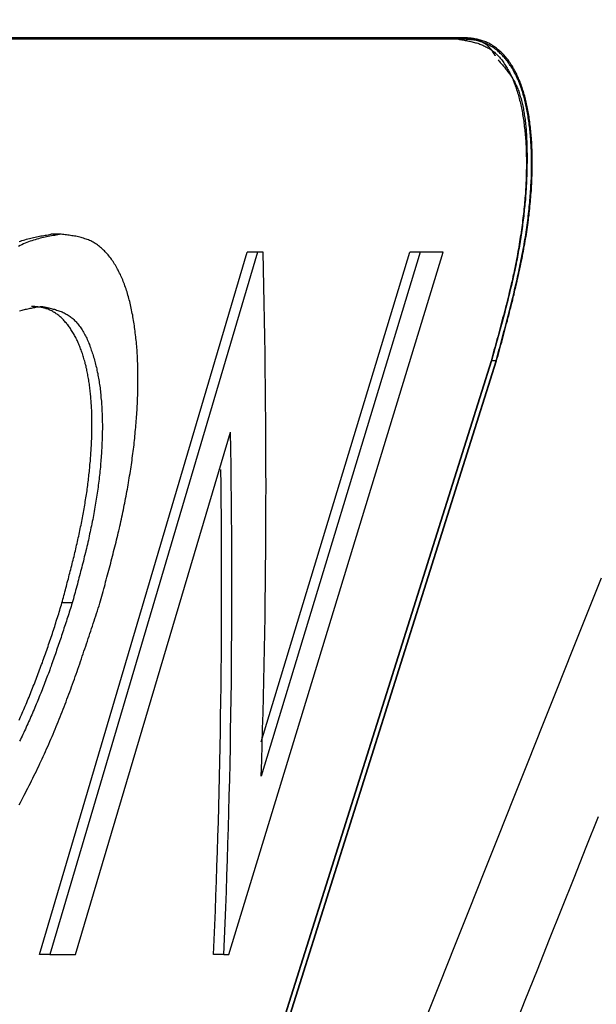
# Model space of a CAD drawing. Extents: x 0 to 4190, y 0 to 2777.
# Drawn here: x 817 to 827, y 1222 to 1240 of the extents above; entities that cross this region are included whole.
import ezdxf

# ---------------------------------------------------------------- set-up
doc = ezdxf.new("R2010")
doc.units = 0
doc.header["$LTSCALE"] = 0.1
doc.header["$PDMODE"] = 3
doc.layers.get('0').update_dxf_attribs({"linetype": 'CONTINUOUS'})
doc.layers.get('DEFPOINTS').update_dxf_attribs({"linetype": 'CONTINUOUS'})
doc.layers.add('SUNPOU', color=7, linetype='CONTINUOUS')
doc.styles.get("Standard").update_dxf_attribs({"font": 'ROMANS.shx', "bigfont": 'extfont2.shx'})
doc.dimstyles.get("Standard").update_dxf_attribs({"dimscale": 10, "dimtxt": 2, "dimasz": 3, "dimexe": 1, "dimexo": 1, "dimgap": 0.6, "dimtad": 3, "dimdec": 0, "dimzin": 0, "dimdsep": 46, "dimtxsty": 'Standard', "dimblk1": 'OPEN', "dimblk2": 'OPEN', "dimsah": 1, "dimcen": 1.5, "dimadec": 0, "dimazin": 0, "dimtfac": 1, "dimtdec": 0, "dimtmove": 0, "dimatfit": 0, "dimldrblk": 'OPEN', "dimfxl": 1, "dimtvp": 1, "dimtolj": 1, "dimtzin": 0, "dimarcsym": 0})

# ---------------------------------------------------------------- blocks, each defined once
blk = doc.blocks.new('_OPEN')
at = {"color": 0, "linetype": 'ByBlock'}
for p, q in [((-1, 0.16667), (0, 0)), ((0, 0), (-1, -0.16667)), ((0, 0), (-1, 0))]:
    blk.add_line(p, q, dxfattribs=at)
blk = doc.blocks.new('*D4')
at = {"layer": 'DEFPOINTS', "color": 0, "transparency": 16777216}
for p in [(785.643, 1253.526), (785.643, 1153.336), (1052.241, 1153.336)]:
    blk.add_point(p, dxfattribs=at)
at = {"layer": 'SUNPOU', "color": 0, "lineweight": -2, "transparency": 16777216}
for p, q in [((795.643, 1253.526), (1062.241, 1253.526)), ((1052.241, 1223.526), (1052.241, 1183.336)), ((795.643, 1153.336), (1062.241, 1153.336))]:
    blk.add_line(p, q, dxfattribs=at)
at = {"layer": 'SUNPOU', "color": 0, "lineweight": -2, "transparency": 16777216, "xscale": 30, "yscale": 30, "zscale": 30}
for p, rotation in [((1052.241, 1253.526), 90), ((1052.241, 1153.336), 270)]:
    blk.add_blockref('_OPEN', p, dxfattribs=dict(at, rotation=rotation))
at = {"layer": 'SUNPOU', "color": 0, "transparency": 16777216, "insert": (1036.241, 1203.431), "char_height": 20, "attachment_point": 5, "rotation": 90}
blk.add_mtext('\\A1;100', dxfattribs=at)
blk = doc.blocks.new('*D7')
at = {"layer": 'DEFPOINTS', "color": 0, "transparency": 16777216}
for p in [(817.907, 1383.051), (843.161, 666.523), (1129.708, 666.523)]:
    blk.add_point(p, dxfattribs=at)
at = {"layer": 'SUNPOU', "color": 0, "lineweight": -2, "transparency": 16777216}
for p, q in [((827.907, 1383.051), (1139.708, 1383.051)), ((1129.708, 1353.051), (1129.708, 696.523)), ((853.161, 666.523), (1139.708, 666.523))]:
    blk.add_line(p, q, dxfattribs=at)
at = {"layer": 'SUNPOU', "color": 0, "lineweight": -2, "transparency": 16777216, "xscale": 30, "yscale": 30, "zscale": 30}
for p, rotation in [((1129.708, 1383.051), 90), ((1129.708, 666.523), 270)]:
    blk.add_blockref('_OPEN', p, dxfattribs=dict(at, rotation=rotation))
at = {"layer": 'SUNPOU', "color": 0, "transparency": 16777216, "insert": (1113.708, 1024.787), "char_height": 20, "attachment_point": 5, "rotation": 90}
blk.add_mtext('\\A1;717', dxfattribs=at)

msp = doc.modelspace()

# ---------------------------------------------------------------- linework, layer by layer
at = {"color": 2}
for p, q in [((824.614, 1239.44), (789.273, 1239.44)), ((824.622, 1239.466), (789.281, 1239.466)), ((817.337, 1235.913), (817.15, 1235.913)), ((816.941, 1222.89), (820.702, 1235.588)), ((820.887, 1235.588), (817.128, 1222.89)), ((820.366, 1222.89), (824.244, 1235.588)), ((820.887, 1235.588), (820.702, 1235.588)), ((820.99, 1235.588), (820.887, 1235.588)), ((823.828, 1235.588), (820.953, 1226.117)), ((820.956, 1226.737), (823.643, 1235.588)), ((823.828, 1235.588), (823.643, 1235.588)), ((824.244, 1235.588), (823.828, 1235.588)), ((825.111, 1233.624), (816.777, 1207.217)), ((825.12, 1233.624), (816.785, 1207.217)), ((816.871, 1207.217), (825.203, 1233.624)), ((816.879, 1207.217), (825.212, 1233.624)), ((825.203, 1233.624), (825.111, 1233.624)), ((817.594, 1222.89), (820.401, 1232.337)), ((817.536, 1229.247), (817.349, 1229.247)), ((817.128, 1222.89), (816.941, 1222.89)), ((817.128, 1222.89), (817.594, 1222.89)), ((820.278, 1222.89), (820.091, 1222.89)), ((820.278, 1222.89), (820.366, 1222.89))]:
    msp.add_line(p, q, dxfattribs=at)
for points in [[(824.523, 1239.44), (824.543, 1239.436), (824.565, 1239.433), (824.585, 1239.43), (824.605, 1239.427), (824.626, 1239.422), (824.646, 1239.419), (824.667, 1239.415), (824.688, 1239.411), (824.709, 1239.407), (824.73, 1239.404), (824.749, 1239.399), (824.77, 1239.393), (824.79, 1239.388), (824.81, 1239.383), (824.83, 1239.377), (824.85, 1239.372), (824.87, 1239.366), (824.889, 1239.36), (824.908, 1239.353), (824.928, 1239.347), (824.947, 1239.339), (824.965, 1239.331), (824.984, 1239.322), (825.002, 1239.314), (825.019, 1239.305), (825.037, 1239.295), (825.054, 1239.286), (825.072, 1239.276), (825.09, 1239.265), (825.106, 1239.253), (825.124, 1239.242), (825.14, 1239.229), (825.155, 1239.217), (825.172, 1239.204), (825.188, 1239.19), (825.203, 1239.176), (825.218, 1239.162), (825.233, 1239.146), (825.247, 1239.132), (825.262, 1239.115), (825.276, 1239.099), (825.289, 1239.083), (825.304, 1239.066), (825.316, 1239.047), (825.331, 1239.03), (825.344, 1239.013), (825.356, 1238.992), (825.37, 1238.973), (825.381, 1238.955), (825.394, 1238.936), (825.405, 1238.915), (825.418, 1238.895), (825.429, 1238.875), (825.44, 1238.853), (825.451, 1238.832), (825.463, 1238.81), (825.473, 1238.787), (825.484, 1238.765), (825.493, 1238.743), (825.503, 1238.719), (825.513, 1238.696), (825.522, 1238.672), (825.532, 1238.649), (825.542, 1238.623), (825.549, 1238.6), (825.559, 1238.575), (825.567, 1238.55), (825.575, 1238.523), (825.585, 1238.498), (825.593, 1238.473), (825.6, 1238.446), (825.608, 1238.419), (825.615, 1238.394), (825.622, 1238.366), (825.629, 1238.339), (825.637, 1238.311), (825.643, 1238.283), (825.649, 1238.255), (825.655, 1238.226), (825.661, 1238.198), (825.667, 1238.168), (825.672, 1238.14), (825.678, 1238.11), (825.683, 1238.08), (825.688, 1238.051), (825.692, 1238.021), (825.698, 1237.991), (825.702, 1237.96), (825.706, 1237.928), (825.71, 1237.897), (825.713, 1237.865), (825.718, 1237.834), (825.721, 1237.803), (825.724, 1237.77), (825.728, 1237.737), (825.73, 1237.704), (825.733, 1237.671), (825.736, 1237.638), (825.738, 1237.605), (825.739, 1237.57), (825.742, 1237.537), (825.744, 1237.501), (825.746, 1237.468), (825.746, 1237.432), (825.747, 1237.399), (825.749, 1237.363), (825.749, 1237.329), (825.75, 1237.291), (825.75, 1237.256), (825.75, 1237.22), (825.75, 1237.183), (825.75, 1237.147), (825.75, 1237.109), (825.749, 1237.073), (825.749, 1237.035), (825.747, 1236.999), (825.747, 1236.96), (825.746, 1236.924), (825.744, 1236.884), (825.742, 1236.845), (825.741, 1236.808), (825.738, 1236.768), (825.736, 1236.731), (825.735, 1236.69), (825.732, 1236.651), (825.728, 1236.611), (825.724, 1236.571), (825.721, 1236.531), (825.718, 1236.49), (825.715, 1236.45), (825.71, 1236.41), (825.707, 1236.368), (825.702, 1236.329), (825.698, 1236.286), (825.692, 1236.244), (825.688, 1236.203), (825.683, 1236.161), (825.678, 1236.12), (825.672, 1236.078), (825.667, 1236.034), (825.661, 1235.993), (825.654, 1235.949), (825.648, 1235.905), (825.641, 1235.863), (825.635, 1235.819), (825.629, 1235.775), (825.62, 1235.732), (825.612, 1235.688), (825.606, 1235.643), (825.598, 1235.601), (825.589, 1235.555), (825.582, 1235.51), (825.572, 1235.466), (825.564, 1235.422), (825.554, 1235.375), (825.545, 1235.331), (825.537, 1235.285), (825.527, 1235.24), (825.516, 1235.194), (825.506, 1235.149), (825.497, 1235.101), (825.485, 1235.056), (825.476, 1235.009), (825.465, 1234.962), (825.453, 1234.916), (825.442, 1234.869), (825.431, 1234.822), (825.419, 1234.777), (825.407, 1234.729), (825.396, 1234.681), (825.384, 1234.634), (825.371, 1234.587), (825.358, 1234.54), (825.347, 1234.491), (825.334, 1234.445), (825.321, 1234.397), (825.309, 1234.348), (825.296, 1234.299), (825.283, 1234.254), (825.27, 1234.205), (825.257, 1234.157), (825.244, 1234.109), (825.232, 1234.061), (825.217, 1234.012), (825.204, 1233.964), (825.192, 1233.916), (825.178, 1233.868), (825.164, 1233.819), (825.151, 1233.772), (825.137, 1233.723), (825.124, 1233.673), (825.111, 1233.624)], [(824.529, 1239.466), (824.537, 1239.466), (824.543, 1239.466), (824.55, 1239.466), (824.556, 1239.463), (824.563, 1239.463), (824.571, 1239.463), (824.577, 1239.463), (824.583, 1239.463), (824.59, 1239.463), (824.598, 1239.463), (824.605, 1239.463), (824.611, 1239.46), (824.617, 1239.46), (824.624, 1239.46), (824.632, 1239.46), (824.638, 1239.458), (824.645, 1239.458), (824.651, 1239.458), (824.658, 1239.457), (824.664, 1239.457), (824.672, 1239.457), (824.678, 1239.455), (824.685, 1239.455), (824.692, 1239.455), (824.698, 1239.454), (824.704, 1239.454), (824.711, 1239.452), (824.717, 1239.452), (824.725, 1239.451), (824.732, 1239.451), (824.738, 1239.449), (824.744, 1239.449), (824.751, 1239.447), (824.757, 1239.447), (824.764, 1239.446), (824.77, 1239.444), (824.776, 1239.444), (824.783, 1239.443), (824.79, 1239.441), (824.796, 1239.441), (824.802, 1239.44), (824.807, 1239.438), (824.813, 1239.436), (824.82, 1239.435), (824.827, 1239.433), (824.833, 1239.433), (824.839, 1239.432), (824.845, 1239.43), (824.85, 1239.429), (824.857, 1239.427), (824.864, 1239.426), (824.87, 1239.422), (824.875, 1239.421), (824.881, 1239.419), (824.887, 1239.418), (824.894, 1239.416), (824.899, 1239.413), (824.905, 1239.411), (824.91, 1239.41), (824.916, 1239.407), (824.923, 1239.405), (824.928, 1239.402), (824.934, 1239.4), (824.939, 1239.397), (824.945, 1239.394), (824.95, 1239.391), (824.955, 1239.388), (824.962, 1239.386), (824.966, 1239.383), (824.973, 1239.38), (824.977, 1239.377), (824.982, 1239.374), (824.987, 1239.371), (824.994, 1239.367), (824.999, 1239.364), (825.003, 1239.361), (825.008, 1239.358), (825.013, 1239.355), (825.017, 1239.35), (825.022, 1239.347), (825.029, 1239.344), (825.034, 1239.339), (825.039, 1239.336), (825.042, 1239.331), (825.046, 1239.327), (825.051, 1239.322), (825.056, 1239.317), (825.061, 1239.312), (825.066, 1239.308), (825.071, 1239.305), (825.074, 1239.3), (825.079, 1239.295), (825.083, 1239.291), (825.086, 1239.284), (825.091, 1239.28), (825.097, 1239.275), (825.1, 1239.27), (825.104, 1239.265), (825.108, 1239.258), (825.112, 1239.253), (825.115, 1239.247), (825.12, 1239.242), (825.124, 1239.237), (825.129, 1239.231), (825.132, 1239.226), (825.135, 1239.22), (825.14, 1239.214), (825.143, 1239.209), (825.146, 1239.203), (825.151, 1239.196), (825.154, 1239.19), (825.157, 1239.184), (825.163, 1239.178), (825.166, 1239.173), (825.169, 1239.167), (825.174, 1239.16), (825.177, 1239.154), (825.18, 1239.149), (825.185, 1239.143), (825.188, 1239.137)], [(825.203, 1233.624), (825.217, 1233.673), (825.23, 1233.722), (825.243, 1233.769), (825.255, 1233.818), (825.268, 1233.866), (825.281, 1233.915), (825.294, 1233.962), (825.307, 1234.011), (825.319, 1234.059), (825.333, 1234.108), (825.345, 1234.155), (825.358, 1234.204), (825.371, 1234.252), (825.384, 1234.298), (825.396, 1234.346), (825.408, 1234.395), (825.421, 1234.441), (825.433, 1234.489), (825.445, 1234.538), (825.456, 1234.585), (825.469, 1234.631), (825.48, 1234.679), (825.491, 1234.726), (825.505, 1234.773), (825.516, 1234.82), (825.527, 1234.868), (825.538, 1234.915), (825.549, 1234.96), (825.559, 1235.007), (825.571, 1235.054), (825.582, 1235.1), (825.591, 1235.145), (825.603, 1235.192), (825.612, 1235.236), (825.622, 1235.283), (825.632, 1235.329), (825.641, 1235.373), (825.651, 1235.42), (825.659, 1235.466), (825.669, 1235.51), (825.677, 1235.553), (825.686, 1235.599), (825.694, 1235.643), (825.702, 1235.687), (825.71, 1235.732), (825.717, 1235.775), (825.724, 1235.819), (825.732, 1235.863), (825.739, 1235.905), (825.746, 1235.949), (825.752, 1235.991), (825.758, 1236.034), (825.765, 1236.076), (825.77, 1236.12), (825.776, 1236.161), (825.781, 1236.203), (825.786, 1236.244), (825.79, 1236.286), (825.796, 1236.327), (825.801, 1236.368), (825.804, 1236.409), (825.808, 1236.45), (825.812, 1236.49), (825.815, 1236.531), (825.819, 1236.571), (825.821, 1236.61), (825.824, 1236.651), (825.827, 1236.69), (825.831, 1236.729), (825.833, 1236.767), (825.834, 1236.806), (825.837, 1236.844), (825.839, 1236.883), (825.841, 1236.922), (825.841, 1236.958), (825.842, 1236.997), (825.844, 1237.034), (825.844, 1237.071), (825.844, 1237.107), (825.845, 1237.145), (825.845, 1237.181), (825.845, 1237.219), (825.844, 1237.253), (825.844, 1237.289), (825.844, 1237.327), (825.842, 1237.362), (825.842, 1237.396), (825.841, 1237.431), (825.839, 1237.467), (825.837, 1237.5), (825.836, 1237.536), (825.834, 1237.569), (825.831, 1237.603), (825.83, 1237.636), (825.826, 1237.669), (825.824, 1237.702), (825.821, 1237.735), (825.818, 1237.768), (825.815, 1237.801), (825.812, 1237.832), (825.808, 1237.864), (825.804, 1237.895), (825.801, 1237.928), (825.796, 1237.958), (825.79, 1237.988), (825.786, 1238.019), (825.781, 1238.049), (825.776, 1238.08), (825.772, 1238.109), (825.767, 1238.138), (825.76, 1238.167), (825.755, 1238.197), (825.749, 1238.225), (825.742, 1238.253), (825.736, 1238.281), (825.73, 1238.31), (825.723, 1238.338), (825.715, 1238.364), (825.709, 1238.393), (825.701, 1238.418), (825.692, 1238.445), (825.686, 1238.471), (825.678, 1238.496), (825.669, 1238.521), (825.661, 1238.547), (825.652, 1238.572), (825.643, 1238.597), (825.635, 1238.62), (825.625, 1238.644), (825.615, 1238.669), (825.606, 1238.693), (825.597, 1238.715), (825.585, 1238.738), (825.575, 1238.76), (825.564, 1238.782), (825.554, 1238.806), (825.543, 1238.826), (825.532, 1238.846), (825.52, 1238.868), (825.509, 1238.889), (825.497, 1238.909), (825.485, 1238.93), (825.473, 1238.948), (825.46, 1238.967), (825.447, 1238.986), (825.434, 1239.006), (825.421, 1239.024), (825.408, 1239.041), (825.396, 1239.058), (825.381, 1239.077), (825.367, 1239.093), (825.352, 1239.108), (825.339, 1239.124), (825.323, 1239.141), (825.309, 1239.157), (825.294, 1239.171), (825.278, 1239.185), (825.264, 1239.201), (825.247, 1239.215), (825.232, 1239.228), (825.215, 1239.24), (825.199, 1239.253), (825.183, 1239.267), (825.166, 1239.278), (825.149, 1239.289), (825.132, 1239.3), (825.114, 1239.311), (825.097, 1239.32), (825.079, 1239.331), (825.061, 1239.341), (825.043, 1239.35), (825.024, 1239.358), (825.006, 1239.366), (824.987, 1239.374), (824.968, 1239.38), (824.948, 1239.388), (824.929, 1239.394), (824.91, 1239.4), (824.89, 1239.407), (824.87, 1239.411), (824.849, 1239.416), (824.83, 1239.421), (824.809, 1239.424), (824.787, 1239.427), (824.767, 1239.43), (824.744, 1239.432), (824.724, 1239.433), (824.703, 1239.435), (824.68, 1239.436), (824.66, 1239.438), (824.637, 1239.44), (824.614, 1239.44)], [(825.212, 1233.624), (825.225, 1233.673), (825.239, 1233.723), (825.252, 1233.772), (825.265, 1233.819), (825.278, 1233.868), (825.29, 1233.916), (825.304, 1233.964), (825.316, 1234.012), (825.33, 1234.061), (825.342, 1234.109), (825.355, 1234.157), (825.368, 1234.205), (825.381, 1234.254), (825.394, 1234.301), (825.407, 1234.35), (825.418, 1234.398), (825.431, 1234.447), (825.443, 1234.492), (825.454, 1234.541), (825.468, 1234.59), (825.479, 1234.635), (825.491, 1234.684), (825.503, 1234.731), (825.514, 1234.78), (825.527, 1234.825), (825.538, 1234.872), (825.549, 1234.919), (825.559, 1234.966), (825.571, 1235.014), (825.582, 1235.061), (825.593, 1235.106), (825.603, 1235.152), (825.614, 1235.199), (825.623, 1235.244), (825.633, 1235.29), (825.643, 1235.337), (825.652, 1235.382), (825.662, 1235.426), (825.672, 1235.473), (825.68, 1235.519), (825.689, 1235.563), (825.698, 1235.607), (825.706, 1235.652), (825.713, 1235.696), (825.721, 1235.74), (825.73, 1235.786), (825.736, 1235.828), (825.744, 1235.872), (825.75, 1235.916), (825.757, 1235.958), (825.764, 1236.002), (825.77, 1236.043), (825.776, 1236.087), (825.783, 1236.129), (825.787, 1236.172), (825.792, 1236.214), (825.799, 1236.257), (825.804, 1236.297), (825.808, 1236.34), (825.812, 1236.379), (825.816, 1236.421), (825.821, 1236.462), (825.824, 1236.501), (825.827, 1236.544), (825.831, 1236.585), (825.834, 1236.624), (825.837, 1236.663), (825.841, 1236.702), (825.842, 1236.742), (825.845, 1236.781), (825.847, 1236.82), (825.848, 1236.859), (825.85, 1236.897), (825.852, 1236.936), (825.853, 1236.972), (825.855, 1237.012), (825.855, 1237.048), (825.856, 1237.087), (825.856, 1237.125), (825.856, 1237.161), (825.858, 1237.198), (825.856, 1237.233), (825.856, 1237.271), (825.856, 1237.305), (825.856, 1237.343), (825.855, 1237.377), (825.853, 1237.413), (825.853, 1237.448), (825.852, 1237.482), (825.85, 1237.517), (825.848, 1237.551), (825.847, 1237.584), (825.844, 1237.621), (825.842, 1237.655), (825.839, 1237.686), (825.837, 1237.719), (825.834, 1237.752), (825.831, 1237.785), (825.827, 1237.818), (825.824, 1237.85), (825.819, 1237.883), (825.816, 1237.914), (825.812, 1237.945), (825.808, 1237.977), (825.804, 1238.008), (825.799, 1238.038), (825.794, 1238.069), (825.789, 1238.099), (825.784, 1238.129), (825.778, 1238.159), (825.773, 1238.187), (825.767, 1238.217), (825.761, 1238.245), (825.755, 1238.273), (825.749, 1238.302), (825.742, 1238.33), (825.735, 1238.358), (825.728, 1238.385), (825.72, 1238.412), (825.713, 1238.438), (825.706, 1238.467), (825.698, 1238.492), (825.689, 1238.517), (825.681, 1238.543), (825.673, 1238.569), (825.664, 1238.594), (825.655, 1238.619), (825.646, 1238.642), (825.637, 1238.667), (825.626, 1238.691), (825.617, 1238.713), (825.608, 1238.738), (825.598, 1238.76), (825.586, 1238.782), (825.577, 1238.806), (825.566, 1238.828), (825.554, 1238.848), (825.543, 1238.87), (825.532, 1238.89), (825.52, 1238.911), (825.508, 1238.933), (825.497, 1238.952), (825.484, 1238.972), (825.471, 1238.991), (825.458, 1239.011), (825.445, 1239.028), (825.433, 1239.047), (825.419, 1239.066), (825.405, 1239.083), (825.392, 1239.099), (825.378, 1239.116), (825.363, 1239.134), (825.349, 1239.149), (825.334, 1239.165), (825.319, 1239.181), (825.304, 1239.196), (825.289, 1239.21), (825.273, 1239.225), (825.257, 1239.239), (825.243, 1239.251), (825.225, 1239.265), (825.209, 1239.278), (825.193, 1239.291), (825.177, 1239.302), (825.159, 1239.314), (825.141, 1239.323), (825.124, 1239.336), (825.106, 1239.347), (825.088, 1239.356), (825.071, 1239.366), (825.053, 1239.374), (825.034, 1239.383), (825.016, 1239.391), (824.997, 1239.4), (824.977, 1239.407), (824.958, 1239.413), (824.939, 1239.419), (824.918, 1239.426), (824.899, 1239.432), (824.879, 1239.436), (824.859, 1239.441), (824.838, 1239.444), (824.816, 1239.449), (824.796, 1239.452), (824.775, 1239.454), (824.754, 1239.457), (824.732, 1239.458), (824.711, 1239.46), (824.688, 1239.463), (824.666, 1239.463), (824.645, 1239.466), (824.622, 1239.466)], [(825.239, 1239.065), (825.252, 1239.049), (825.265, 1239.035), (825.278, 1239.021), (825.29, 1239.006), (825.304, 1238.991), (825.316, 1238.977), (825.33, 1238.961), (825.342, 1238.947), (825.355, 1238.933), (825.368, 1238.915), (825.381, 1238.901), (825.392, 1238.886), (825.405, 1238.87), (825.416, 1238.853), (825.429, 1238.837), (825.44, 1238.821), (825.451, 1238.806), (825.465, 1238.788), (825.476, 1238.771), (825.487, 1238.754), (825.498, 1238.736), (825.508, 1238.718), (825.519, 1238.7), (825.529, 1238.682), (825.54, 1238.664), (825.549, 1238.644), (825.559, 1238.623), (825.569, 1238.605), (825.577, 1238.583), (825.586, 1238.562), (825.595, 1238.542), (825.604, 1238.52), (825.612, 1238.498), (825.62, 1238.476), (825.626, 1238.452), (825.635, 1238.43), (825.641, 1238.407), (825.649, 1238.383), (825.655, 1238.36), (825.662, 1238.335), (825.669, 1238.31), (825.673, 1238.284), (825.68, 1238.261), (825.686, 1238.234), (825.691, 1238.208), (825.696, 1238.181), (825.701, 1238.154), (825.706, 1238.129), (825.71, 1238.101), (825.713, 1238.073), (825.718, 1238.044), (825.721, 1238.018), (825.727, 1237.988), (825.73, 1237.96), (825.733, 1237.931), (825.736, 1237.901), (825.739, 1237.873), (825.741, 1237.842), (825.744, 1237.814), (825.746, 1237.782), (825.749, 1237.752), (825.75, 1237.721), (825.752, 1237.691), (825.753, 1237.66), (825.755, 1237.628), (825.757, 1237.597), (825.758, 1237.566), (825.76, 1237.534), (825.76, 1237.501), (825.761, 1237.47), (825.761, 1237.437), (825.761, 1237.404), (825.764, 1237.371), (825.764, 1237.338), (825.764, 1237.305), (825.764, 1237.272), (825.764, 1237.238), (825.764, 1237.206), (825.761, 1237.172), (825.761, 1237.139), (825.76, 1237.103), (825.76, 1237.07), (825.758, 1237.035), (825.758, 1237.001), (825.757, 1236.966), (825.755, 1236.932), (825.753, 1236.897), (825.752, 1236.862), (825.75, 1236.826), (825.749, 1236.792), (825.747, 1236.756), (825.744, 1236.721), (825.742, 1236.685), (825.739, 1236.647), (825.736, 1236.613), (825.735, 1236.575), (825.732, 1236.541), (825.728, 1236.503), (825.724, 1236.467), (825.721, 1236.429), (825.717, 1236.395), (825.713, 1236.355), (825.71, 1236.319), (825.706, 1236.282), (825.702, 1236.244), (825.698, 1236.206), (825.692, 1236.169), (825.688, 1236.131), (825.683, 1236.093), (825.678, 1236.056), (825.673, 1236.016), (825.667, 1235.977), (825.662, 1235.94), (825.655, 1235.9), (825.651, 1235.863), (825.644, 1235.822), (825.638, 1235.784), (825.632, 1235.743), (825.625, 1235.704), (825.618, 1235.665), (825.611, 1235.624), (825.604, 1235.585), (825.597, 1235.544), (825.589, 1235.503), (825.582, 1235.464), (825.574, 1235.423), (825.566, 1235.384), (825.557, 1235.342), (825.549, 1235.301), (825.54, 1235.26), (825.532, 1235.219), (825.522, 1235.178), (825.514, 1235.136), (825.505, 1235.094), (825.495, 1235.053), (825.485, 1235.01), (825.476, 1234.968), (825.466, 1234.927), (825.454, 1234.883), (825.445, 1234.842), (825.436, 1234.798), (825.424, 1234.756), (825.413, 1234.714), (825.403, 1234.671), (825.392, 1234.627), (825.381, 1234.585), (825.37, 1234.543), (825.358, 1234.499), (825.347, 1234.456), (825.336, 1234.412), (825.325, 1234.368), (825.313, 1234.326), (825.301, 1234.282), (825.289, 1234.24), (825.278, 1234.196), (825.265, 1234.152), (825.254, 1234.108), (825.241, 1234.064), (825.23, 1234.02), (825.217, 1233.978), (825.206, 1233.932), (825.193, 1233.888), (825.181, 1233.846), (825.169, 1233.802), (825.155, 1233.756), (825.144, 1233.714), (825.132, 1233.67), (825.12, 1233.624)], [(817.337, 1235.913), (817.308, 1235.908), (817.277, 1235.903), (817.248, 1235.899), (817.219, 1235.894), (817.191, 1235.889), (817.162, 1235.885), (817.133, 1235.878), (817.102, 1235.874), (817.073, 1235.867), (817.044, 1235.861), (817.015, 1235.855), (816.984, 1235.847), (816.956, 1235.841), (816.926, 1235.833), (816.897, 1235.825), (816.866, 1235.816), (816.837, 1235.808), (816.806, 1235.797), (816.776, 1235.787), (816.747, 1235.775), (816.716, 1235.764), (816.686, 1235.751), (816.656, 1235.739), (816.625, 1235.725), (816.593, 1235.709), (816.562, 1235.693)], [(816.573, 1235.781), (816.601, 1235.79), (816.627, 1235.798), (816.653, 1235.808), (816.679, 1235.816), (816.707, 1235.823), (816.733, 1235.83), (816.76, 1235.838), (816.785, 1235.844), (816.813, 1235.852), (816.838, 1235.856), (816.864, 1235.863), (816.89, 1235.867), (816.917, 1235.874), (816.943, 1235.878), (816.969, 1235.883), (816.995, 1235.888), (817.02, 1235.891), (817.047, 1235.896), (817.073, 1235.9), (817.099, 1235.903), (817.125, 1235.908), (817.15, 1235.913)], [(818.036, 1229.244), (818.049, 1229.288), (818.06, 1229.329), (818.071, 1229.373), (818.082, 1229.413), (818.096, 1229.456), (818.107, 1229.5), (818.118, 1229.541), (818.129, 1229.584), (818.14, 1229.627), (818.151, 1229.668), (818.163, 1229.712), (818.176, 1229.754), (818.187, 1229.796), (818.198, 1229.839), (818.209, 1229.88), (818.219, 1229.924), (818.231, 1229.966), (818.242, 1230.007), (818.253, 1230.051), (818.264, 1230.093), (818.275, 1230.134), (818.285, 1230.176), (818.297, 1230.219), (818.308, 1230.261), (818.317, 1230.303), (818.328, 1230.344), (818.338, 1230.387), (818.348, 1230.43), (818.359, 1230.471), (818.369, 1230.514), (818.378, 1230.554), (818.388, 1230.597), (818.398, 1230.639), (818.407, 1230.68), (818.417, 1230.722), (818.425, 1230.765), (818.435, 1230.806), (818.444, 1230.848), (818.452, 1230.887), (818.461, 1230.93), (818.47, 1230.972), (818.478, 1231.013), (818.486, 1231.054), (818.494, 1231.096), (818.502, 1231.137), (818.51, 1231.178), (818.518, 1231.218), (818.526, 1231.261), (818.533, 1231.302), (818.541, 1231.342), (818.547, 1231.383), (818.555, 1231.422), (818.562, 1231.465), (818.568, 1231.506), (818.574, 1231.545), (818.581, 1231.587), (818.587, 1231.628), (818.593, 1231.667), (818.6, 1231.708), (818.607, 1231.747), (818.611, 1231.788), (818.618, 1231.829), (818.622, 1231.868), (818.627, 1231.909), (818.634, 1231.948), (818.639, 1231.989), (818.643, 1232.03), (818.648, 1232.067), (818.653, 1232.108), (818.658, 1232.148), (818.661, 1232.187), (818.666, 1232.226), (818.669, 1232.265), (818.674, 1232.306), (818.677, 1232.344), (818.682, 1232.383), (818.685, 1232.422), (818.688, 1232.461), (818.691, 1232.501), (818.695, 1232.538), (818.698, 1232.578), (818.7, 1232.615), (818.703, 1232.655), (818.706, 1232.692), (818.708, 1232.731), (818.709, 1232.769), (818.713, 1232.807), (818.714, 1232.846), (818.716, 1232.882), (818.717, 1232.921), (818.719, 1232.957), (818.72, 1232.997), (818.722, 1233.034), (818.722, 1233.07), (818.724, 1233.108), (818.724, 1233.144), (818.724, 1233.182), (818.725, 1233.218), (818.725, 1233.256), (818.725, 1233.292), (818.725, 1233.328), (818.725, 1233.364), (818.724, 1233.402), (818.724, 1233.436), (818.724, 1233.472), (818.722, 1233.51), (818.72, 1233.544), (818.72, 1233.581), (818.719, 1233.615), (818.717, 1233.651), (818.716, 1233.686), (818.714, 1233.722), (818.711, 1233.755), (818.709, 1233.791), (818.708, 1233.824), (818.705, 1233.86), (818.702, 1233.893), (818.7, 1233.927), (818.697, 1233.962), (818.693, 1233.996), (818.688, 1234.029), (818.685, 1234.062), (818.682, 1234.095), (818.677, 1234.13), (818.674, 1234.161), (818.669, 1234.196), (818.665, 1234.227), (818.661, 1234.26), (818.656, 1234.293), (818.65, 1234.326), (818.645, 1234.356), (818.64, 1234.389), (818.634, 1234.42), (818.629, 1234.453), (818.622, 1234.483), (818.616, 1234.514), (818.61, 1234.546), (818.603, 1234.577), (818.597, 1234.607), (818.59, 1234.635), (818.584, 1234.667), (818.576, 1234.696), (818.568, 1234.726), (818.559, 1234.755), (818.552, 1234.784), (818.544, 1234.813), (818.536, 1234.842), (818.527, 1234.871), (818.518, 1234.897), (818.51, 1234.927), (818.501, 1234.954), (818.49, 1234.982), (818.481, 1235.009), (818.47, 1235.034), (818.46, 1235.062), (818.449, 1235.087), (818.439, 1235.114), (818.428, 1235.139), (818.417, 1235.164), (818.406, 1235.189), (818.392, 1235.213), (818.381, 1235.236), (818.369, 1235.262), (818.355, 1235.285), (818.343, 1235.309), (818.33, 1235.332), (818.317, 1235.354), (818.303, 1235.376), (818.29, 1235.398), (818.275, 1235.42), (818.26, 1235.44), (818.246, 1235.462), (818.231, 1235.481), (818.216, 1235.502), (818.2, 1235.522), (818.184, 1235.541), (818.168, 1235.558), (818.151, 1235.577), (818.134, 1235.596), (818.118, 1235.613), (818.1, 1235.629), (818.082, 1235.646), (818.065, 1235.662), (818.047, 1235.677), (818.028, 1235.692), (818.01, 1235.706), (817.991, 1235.721), (817.972, 1235.734), (817.952, 1235.747), (817.932, 1235.757), (817.912, 1235.77), (817.892, 1235.783), (817.87, 1235.792), (817.849, 1235.801), (817.829, 1235.811), (817.808, 1235.82), (817.785, 1235.828), (817.763, 1235.834), (817.74, 1235.842), (817.717, 1235.85), (817.695, 1235.856), (817.673, 1235.861), (817.648, 1235.867), (817.626, 1235.872), (817.602, 1235.877), (817.578, 1235.88), (817.555, 1235.885), (817.531, 1235.888), (817.507, 1235.892), (817.483, 1235.896), (817.459, 1235.899), (817.433, 1235.902), (817.409, 1235.903), (817.385, 1235.907), (817.361, 1235.91), (817.337, 1235.913)], [(816.584, 1234.527), (816.607, 1234.535), (816.628, 1234.541), (816.649, 1234.546), (816.67, 1234.552), (816.691, 1234.557), (816.711, 1234.561), (816.734, 1234.566), (816.755, 1234.571), (816.776, 1234.577), (816.797, 1234.58), (816.816, 1234.585), (816.837, 1234.588), (816.858, 1234.591), (816.879, 1234.594), (816.9, 1234.599), (816.92, 1234.602), (816.941, 1234.604), (816.962, 1234.607), (816.983, 1234.61)], [(817.349, 1229.247), (817.36, 1229.28), (817.367, 1229.315), (817.377, 1229.347), (817.386, 1229.382), (817.395, 1229.415), (817.404, 1229.45), (817.412, 1229.482), (817.422, 1229.517), (817.43, 1229.55), (817.44, 1229.584), (817.447, 1229.619), (817.457, 1229.652), (817.466, 1229.685), (817.475, 1229.719), (817.483, 1229.754), (817.491, 1229.787), (817.501, 1229.82), (817.509, 1229.854), (817.517, 1229.889), (817.527, 1229.922), (817.535, 1229.956), (817.542, 1229.989), (817.55, 1230.024), (817.559, 1230.055), (817.568, 1230.09), (817.576, 1230.123), (817.584, 1230.157), (817.593, 1230.19), (817.6, 1230.225), (817.607, 1230.256), (817.615, 1230.291), (817.622, 1230.324), (817.631, 1230.358), (817.637, 1230.39), (817.645, 1230.423), (817.653, 1230.457), (817.66, 1230.489), (817.668, 1230.523), (817.674, 1230.558), (817.681, 1230.589), (817.688, 1230.624), (817.695, 1230.655), (817.702, 1230.688), (817.708, 1230.722), (817.714, 1230.754), (817.721, 1230.787), (817.728, 1230.82), (817.734, 1230.853), (817.739, 1230.886), (817.745, 1230.919), (817.75, 1230.95), (817.756, 1230.985), (817.761, 1231.016), (817.768, 1231.049), (817.772, 1231.08), (817.777, 1231.115), (817.783, 1231.146), (817.788, 1231.179), (817.794, 1231.211), (817.798, 1231.243), (817.803, 1231.275), (817.806, 1231.308), (817.811, 1231.339), (817.816, 1231.372), (817.819, 1231.404), (817.823, 1231.435), (817.827, 1231.466), (817.832, 1231.499), (817.835, 1231.531), (817.838, 1231.562), (817.843, 1231.593), (817.846, 1231.625), (817.849, 1231.656), (817.852, 1231.688), (817.856, 1231.719), (817.857, 1231.75), (817.861, 1231.782), (817.864, 1231.813), (817.866, 1231.845), (817.869, 1231.874), (817.87, 1231.906), (817.874, 1231.937), (817.875, 1231.969), (817.877, 1231.998), (817.88, 1232.03), (817.881, 1232.06), (817.883, 1232.089), (817.885, 1232.121), (817.885, 1232.151), (817.886, 1232.181), (817.888, 1232.21), (817.889, 1232.242), (817.889, 1232.272), (817.892, 1232.301), (817.892, 1232.331), (817.893, 1232.359), (817.893, 1232.391), (817.893, 1232.419), (817.893, 1232.449), (817.893, 1232.479), (817.893, 1232.509), (817.893, 1232.537), (817.893, 1232.567), (817.892, 1232.595), (817.892, 1232.623), (817.889, 1232.653), (817.889, 1232.68), (817.888, 1232.709), (817.888, 1232.738), (817.886, 1232.764), (817.885, 1232.794), (817.883, 1232.821), (817.881, 1232.851), (817.88, 1232.877), (817.877, 1232.906), (817.875, 1232.932), (817.874, 1232.959), (817.87, 1232.987), (817.869, 1233.014), (817.866, 1233.042), (817.863, 1233.067), (817.859, 1233.094), (817.856, 1233.121), (817.852, 1233.147), (817.849, 1233.174), (817.846, 1233.201), (817.841, 1233.226), (817.838, 1233.253), (817.834, 1233.278), (817.83, 1233.304), (817.826, 1233.328), (817.82, 1233.353), (817.816, 1233.38), (817.811, 1233.403), (817.806, 1233.428), (817.801, 1233.453), (817.797, 1233.477), (817.79, 1233.5), (817.785, 1233.526), (817.779, 1233.549), (817.772, 1233.574), (817.768, 1233.598), (817.761, 1233.62), (817.754, 1233.645), (817.746, 1233.667), (817.74, 1233.689), (817.734, 1233.712), (817.725, 1233.734), (817.719, 1233.756), (817.711, 1233.78), (817.703, 1233.8), (817.697, 1233.822), (817.688, 1233.844), (817.681, 1233.866), (817.671, 1233.887), (817.663, 1233.909), (817.655, 1233.927), (817.645, 1233.948), (817.636, 1233.968), (817.628, 1233.989), (817.618, 1234.007), (817.608, 1234.028), (817.599, 1234.048), (817.589, 1234.066), (817.578, 1234.084), (817.568, 1234.103), (817.557, 1234.122), (817.547, 1234.139), (817.536, 1234.157), (817.524, 1234.175), (817.513, 1234.193), (817.502, 1234.21), (817.49, 1234.226), (817.478, 1234.243), (817.467, 1234.26), (817.454, 1234.276), (817.441, 1234.29), (817.429, 1234.306), (817.415, 1234.321), (817.403, 1234.337), (817.389, 1234.351), (817.377, 1234.365), (817.363, 1234.379), (817.349, 1234.394), (817.335, 1234.406), (817.32, 1234.419), (817.306, 1234.431), (817.292, 1234.444), (817.277, 1234.456), (817.261, 1234.467), (817.247, 1234.477), (817.231, 1234.488), (817.214, 1234.497), (817.199, 1234.507), (817.182, 1234.518), (817.167, 1234.527), (817.15, 1234.535), (817.133, 1234.543), (817.116, 1234.549), (817.099, 1234.557), (817.081, 1234.563), (817.064, 1234.568), (817.046, 1234.576), (817.027, 1234.58), (817.009, 1234.585), (816.99, 1234.588), (816.972, 1234.591), (816.952, 1234.594), (816.933, 1234.598), (816.914, 1234.601), (816.895, 1234.602), (816.875, 1234.604), (816.857, 1234.605), (816.835, 1234.607), (816.816, 1234.609), (816.797, 1234.61)], [(816.983, 1234.61), (817.004, 1234.607), (817.025, 1234.602), (817.046, 1234.598), (817.067, 1234.593), (817.088, 1234.588), (817.11, 1234.583), (817.131, 1234.579), (817.152, 1234.572), (817.171, 1234.568), (817.192, 1234.561), (817.213, 1234.557), (817.234, 1234.551), (817.253, 1234.544), (817.274, 1234.538), (817.294, 1234.532), (817.312, 1234.524), (817.334, 1234.518), (817.353, 1234.51), (817.371, 1234.499), (817.389, 1234.491), (817.409, 1234.481), (817.427, 1234.472), (817.444, 1234.463), (817.462, 1234.452), (817.48, 1234.441), (817.498, 1234.427), (817.513, 1234.414), (817.53, 1234.401), (817.546, 1234.389), (817.562, 1234.375), (817.578, 1234.357), (817.593, 1234.343), (817.607, 1234.328), (817.621, 1234.312), (817.636, 1234.293), (817.65, 1234.276), (817.663, 1234.259), (817.677, 1234.24), (817.691, 1234.221), (817.703, 1234.202), (817.716, 1234.183), (817.728, 1234.161), (817.74, 1234.141), (817.751, 1234.12), (817.763, 1234.098), (817.774, 1234.078), (817.785, 1234.056), (817.797, 1234.033), (817.806, 1234.011), (817.816, 1233.989), (817.827, 1233.964), (817.837, 1233.94), (817.846, 1233.918), (817.856, 1233.893), (817.864, 1233.868), (817.874, 1233.844), (817.881, 1233.819), (817.892, 1233.794), (817.899, 1233.767), (817.907, 1233.744), (817.915, 1233.719), (817.923, 1233.692), (817.93, 1233.665), (817.938, 1233.64), (817.944, 1233.613), (817.952, 1233.587), (817.959, 1233.56), (817.965, 1233.533), (817.972, 1233.507), (817.978, 1233.479), (817.983, 1233.452), (817.989, 1233.424), (817.996, 1233.395), (818.001, 1233.367), (818.005, 1233.339), (818.01, 1233.312), (818.015, 1233.282), (818.02, 1233.254), (818.024, 1233.224), (818.03, 1233.196), (818.033, 1233.166), (818.038, 1233.136), (818.041, 1233.108), (818.044, 1233.078), (818.049, 1233.048), (818.052, 1233.017), (818.055, 1232.987), (818.056, 1232.956), (818.06, 1232.926), (818.064, 1232.895), (818.065, 1232.865), (818.067, 1232.833), (818.07, 1232.802), (818.071, 1232.772), (818.073, 1232.739), (818.074, 1232.709), (818.076, 1232.676), (818.076, 1232.645), (818.078, 1232.612), (818.079, 1232.581), (818.079, 1232.548), (818.079, 1232.516), (818.081, 1232.483), (818.081, 1232.45), (818.081, 1232.418), (818.081, 1232.385), (818.079, 1232.352), (818.079, 1232.319), (818.079, 1232.284), (818.078, 1232.251), (818.078, 1232.217), (818.076, 1232.184), (818.074, 1232.149), (818.073, 1232.116), (818.071, 1232.082), (818.07, 1232.049), (818.068, 1232.013), (818.067, 1231.98), (818.064, 1231.944), (818.062, 1231.911), (818.058, 1231.874), (818.055, 1231.84), (818.053, 1231.805), (818.05, 1231.771), (818.047, 1231.735), (818.044, 1231.7), (818.041, 1231.664), (818.036, 1231.628), (818.033, 1231.593), (818.028, 1231.557), (818.024, 1231.521), (818.02, 1231.485), (818.016, 1231.451), (818.012, 1231.415), (818.007, 1231.378), (818.002, 1231.342), (817.998, 1231.306), (817.992, 1231.27), (817.986, 1231.234), (817.981, 1231.196), (817.975, 1231.162), (817.97, 1231.124), (817.964, 1231.087), (817.959, 1231.05), (817.952, 1231.013), (817.946, 1230.978), (817.94, 1230.941), (817.933, 1230.904), (817.926, 1230.867), (817.918, 1230.831), (817.912, 1230.793), (817.906, 1230.754), (817.898, 1230.718), (817.892, 1230.68), (817.883, 1230.644), (817.875, 1230.606), (817.867, 1230.57), (817.859, 1230.531), (817.851, 1230.495), (817.843, 1230.457), (817.835, 1230.418), (817.827, 1230.382), (817.817, 1230.344), (817.809, 1230.306), (817.801, 1230.269), (817.791, 1230.233), (817.782, 1230.193), (817.774, 1230.157), (817.765, 1230.118), (817.754, 1230.08), (817.745, 1230.043), (817.737, 1230.005), (817.728, 1229.967), (817.717, 1229.93), (817.708, 1229.892), (817.699, 1229.854), (817.687, 1229.815), (817.677, 1229.779), (817.668, 1229.74), (817.658, 1229.702), (817.648, 1229.665), (817.637, 1229.627), (817.628, 1229.589), (817.618, 1229.55), (817.607, 1229.512), (817.597, 1229.475), (817.587, 1229.437), (817.576, 1229.398), (817.567, 1229.362), (817.557, 1229.322), (817.546, 1229.286), (817.536, 1229.247)], [(823.928, 1221.718), (824.193, 1222.382), (824.459, 1223.047), (824.724, 1223.714), (824.988, 1224.38), (825.254, 1225.045), (825.519, 1225.711), (825.784, 1226.376), (826.048, 1227.042), (826.313, 1227.707), (826.578, 1228.373), (826.844, 1229.038), (827.109, 1229.704)], [(816.573, 1227.127), (816.588, 1227.16), (816.602, 1227.191), (816.616, 1227.224), (816.631, 1227.255), (816.644, 1227.288), (816.659, 1227.32), (816.673, 1227.353), (816.686, 1227.384), (816.7, 1227.419), (816.713, 1227.45), (816.728, 1227.483), (816.74, 1227.514), (816.754, 1227.547), (816.768, 1227.58), (816.78, 1227.613), (816.794, 1227.645), (816.806, 1227.676), (816.819, 1227.71), (816.832, 1227.742), (816.845, 1227.775), (816.858, 1227.806), (816.871, 1227.841), (816.883, 1227.872), (816.897, 1227.905), (816.909, 1227.938), (816.92, 1227.971), (816.933, 1228.004), (816.946, 1228.037), (816.958, 1228.068), (816.97, 1228.103), (816.981, 1228.134), (816.995, 1228.167), (817.006, 1228.2), (817.017, 1228.233), (817.03, 1228.266), (817.041, 1228.299), (817.052, 1228.33), (817.064, 1228.365), (817.075, 1228.396), (817.086, 1228.429), (817.099, 1228.462), (817.108, 1228.495), (817.119, 1228.528), (817.131, 1228.561), (817.142, 1228.593), (817.153, 1228.627), (817.165, 1228.658), (817.176, 1228.693), (817.185, 1228.724), (817.197, 1228.757), (817.207, 1228.79), (817.218, 1228.823), (817.229, 1228.855), (817.239, 1228.889), (817.248, 1228.921), (817.26, 1228.954), (817.269, 1228.986), (817.28, 1229.019), (817.291, 1229.051), (817.3, 1229.082), (817.309, 1229.117), (817.32, 1229.148), (817.331, 1229.181), (817.34, 1229.214), (817.349, 1229.247)], [(816.575, 1225.598), (816.598, 1225.642), (816.622, 1225.686), (816.644, 1225.727), (816.667, 1225.771), (816.689, 1225.814), (816.711, 1225.857), (816.734, 1225.901), (816.757, 1225.945), (816.779, 1225.989), (816.8, 1226.033), (816.823, 1226.077), (816.843, 1226.119), (816.866, 1226.164), (816.887, 1226.208), (816.908, 1226.252), (816.929, 1226.296), (816.949, 1226.342), (816.97, 1226.384), (816.992, 1226.43), (817.012, 1226.474), (817.033, 1226.518), (817.052, 1226.563), (817.073, 1226.609), (817.093, 1226.651), (817.112, 1226.697), (817.131, 1226.742), (817.15, 1226.786), (817.17, 1226.832), (817.188, 1226.877), (817.208, 1226.921), (817.226, 1226.966), (817.245, 1227.012), (817.263, 1227.056), (817.282, 1227.101), (817.3, 1227.147), (817.317, 1227.191), (817.335, 1227.236), (817.354, 1227.282), (817.371, 1227.326), (817.388, 1227.371), (817.406, 1227.417), (817.424, 1227.462), (817.441, 1227.508), (817.457, 1227.553), (817.475, 1227.597), (817.491, 1227.643), (817.509, 1227.69), (817.524, 1227.734), (817.541, 1227.78), (817.559, 1227.827), (817.575, 1227.871), (817.59, 1227.916), (817.607, 1227.963), (817.622, 1228.007), (817.639, 1228.053), (817.655, 1228.1), (817.671, 1228.144), (817.685, 1228.191), (817.702, 1228.236), (817.717, 1228.283), (817.734, 1228.327), (817.748, 1228.373), (817.765, 1228.42), (817.78, 1228.464), (817.795, 1228.511), (817.811, 1228.556), (817.826, 1228.602), (817.841, 1228.647), (817.856, 1228.695), (817.872, 1228.739), (817.886, 1228.786), (817.901, 1228.831), (817.917, 1228.877), (817.932, 1228.924), (817.946, 1228.969), (817.962, 1229.016), (817.976, 1229.06), (817.991, 1229.107), (818.007, 1229.153), (818.021, 1229.198), (818.036, 1229.244)], [(817.536, 1229.247), (817.524, 1229.214), (817.515, 1229.181), (817.504, 1229.148), (817.493, 1229.115), (817.483, 1229.082), (817.472, 1229.051), (817.462, 1229.016), (817.451, 1228.985), (817.441, 1228.954), (817.43, 1228.919), (817.418, 1228.888), (817.409, 1228.855), (817.398, 1228.822), (817.386, 1228.789), (817.377, 1228.756), (817.366, 1228.723), (817.354, 1228.691), (817.343, 1228.657), (817.334, 1228.625), (817.322, 1228.593), (817.311, 1228.56), (817.3, 1228.527), (817.289, 1228.495), (817.277, 1228.461), (817.266, 1228.429), (817.254, 1228.396), (817.243, 1228.363), (817.232, 1228.33), (817.221, 1228.299), (817.21, 1228.265), (817.199, 1228.233), (817.187, 1228.2), (817.174, 1228.167), (817.163, 1228.134), (817.152, 1228.103), (817.139, 1228.07), (817.128, 1228.037), (817.116, 1228.004), (817.104, 1227.973), (817.091, 1227.938), (817.079, 1227.907), (817.067, 1227.874), (817.054, 1227.842), (817.043, 1227.808), (817.03, 1227.776), (817.017, 1227.745), (817.004, 1227.712), (816.992, 1227.679), (816.978, 1227.646), (816.966, 1227.615), (816.952, 1227.582), (816.94, 1227.549), (816.926, 1227.516), (816.912, 1227.484), (816.9, 1227.451), (816.885, 1227.42), (816.872, 1227.387), (816.858, 1227.356), (816.845, 1227.321), (816.831, 1227.29), (816.816, 1227.257), (816.803, 1227.225), (816.789, 1227.193), (816.774, 1227.161), (816.76, 1227.128), (816.745, 1227.097), (816.731, 1227.064), (816.716, 1227.032), (816.702, 1226.999), (816.688, 1226.968), (816.673, 1226.937), (816.659, 1226.905), (816.642, 1226.872), (816.628, 1226.841), (816.613, 1226.81), (816.598, 1226.778), (816.583, 1226.747)], [(827.048, 1225.38), (826.827, 1224.827), (826.607, 1224.273), (826.385, 1223.718), (826.165, 1223.165), (825.945, 1222.611), (825.724, 1222.059), (825.503, 1221.503)]]:
    msp.add_lwpolyline(points, dxfattribs=at)
for points in [[(820.953, 1226.117), (821.057, 1229.154), (821.068, 1232.312), (820.99, 1235.588)], [(820.278, 1222.89), (820.413, 1225.915), (820.455, 1229.065), (820.401, 1232.337)], [(820.091, 1222.89), (820.218, 1225.705), (820.263, 1228.63), (820.226, 1231.659)]]:
    msp.add_open_spline(points, degree=3, dxfattribs=at)

# ---------------------------------------------------------------- dimensions: what is measured, and where the dimension line sits
at = {"layer": 'SUNPOU'}
for base, p1, p2, picture, middle in [((1129.708, 666.523), (817.907, 1383.051), (843.161, 666.523), '*D7', (1129.708, 1024.787)), ((1052.241, 1153.336), (785.643, 1253.526), (785.643, 1153.336), '*D4', (1052.241, 1203.431))]:
    dim = msp.add_linear_dim(base=base, p1=p1, p2=p2, angle=90, dimstyle='Standard', dxfattribs=at)
    dim.commit()
    dim.dimension.update_dxf_attribs({"geometry": picture, "text_midpoint": middle, "dimtype": 160})

doc.saveas('drawing.dxf')
